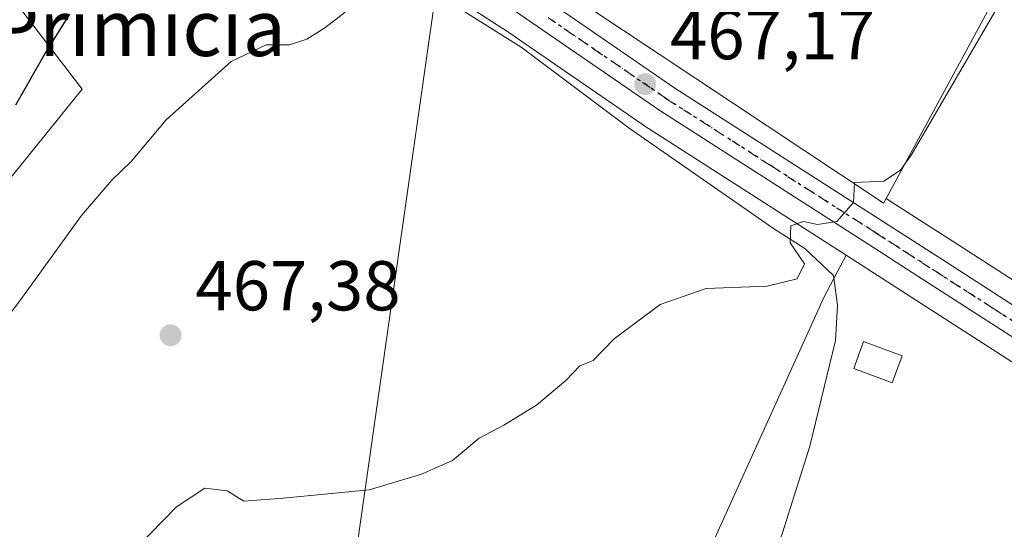
# Model space of a CAD drawing. Units: metres. Extents: x 610562 to 614004, y 4747828 to 4750197.
# Drawn here: x 613682 to 613822, y 4748802 to 4748875 of the extents above; entities that cross this region are included whole.
import ezdxf
from ezdxf.enums import TextEntityAlignment as Align

# ---------------------------------------------------------------- set-up
doc = ezdxf.new("R2010")
doc.units = ezdxf.units.M
doc.header["$MEASUREMENT"] = 0
doc.linetypes.add('DGN Style 4', pattern=[2.638475, 1.318413, -0.659207, 0.001648, -0.659207])
doc.linetypes.add('DGN Style 5', pattern=[1.153612, 0.494405, -0.659207])
for name, color, linetype, lineweight in [('Arbolado forestal CxS', 92, 'Continuous', 0), ('Carretera de calzada única Cxs', 7, 'Continuous', 13), ('Carretera de calzada única eje', 7, 'DGN Style 4', 0), ('Corriente natural lineal', 142, 'Continuous', 13), ('Cultivos herbáceos CxS', 92, 'Continuous', 0), ('Curva de nivel maestra', 30, 'Continuous', 30), ('Curva de nivel normal', 30, 'Continuous', 0), ('Edificación ligera Cxs', 1, 'Continuous', 0), ('Núcleo urbano CxS', 7, 'Continuous', 0), ('Punto de cota en terreno', 7, 'Continuous', 0), ('Ruta', 7, 'DGN Style 5', 30), ('Rótulo de punto de cota en terreno', 7, 'Continuous', 0), ('Suelo desnudo CxS', 253, 'Continuous', 0), ('Tendido', 6, 'Continuous', 0), ('Texto cartográfico', 7, 'Continuous', 0)]:
    doc.layers.add(name, color=color, linetype=linetype, lineweight=lineweight)
doc.styles.add('Style-Arial', font='txt')

# ---------------------------------------------------------------- blocks, each defined once
blk = doc.blocks.new('*U16')
at = {"layer": 'Arbolado forestal CxS', "color": 92, "linetype": 'Continuous', "lineweight": 0}
blk.add_polyline3d([(613609.4847, 4748798.0883, 485.6797), (613633.5239, 4748822.8443, 483.2092), (613652.5399, 4748851.5467, 483.6966), (613647.8765, 4748882.0435, 491.1), (613641.7237, 4748914.3507, 485.1386), (613664.8207, 4748898.1635, 485.1309), (613690.5163, 4748864.7689, 472.6528), (613662.7083, 4748830.3685, 474.0506), (613630.9477, 4748786.1167, 473.326)], dxfattribs=at)
blk = doc.blocks.new('5PATER')
at = {"layer": 'Suelo desnudo CxS', "linetype": 'Continuous', "lineweight": 0}
h = blk.add_hatch(color=51, dxfattribs=at)
edge = h.paths.add_edge_path()
edge.add_ellipse((0, 0), major_axis=(-0.11, -0.111), ratio=0.999422, start_angle=0, end_angle=360)

msp = doc.modelspace()

# ---------------------------------------------------------------- linework, layer by layer
at = {"layer": 'Arbolado forestal CxS', "color": 92, "linetype": 'Continuous', "lineweight": 0}
for points in [[(613866.6849, 4749064.7439, 464.8799), (613873.1237, 4749046.3437, 465.5731), (613877.5883, 4749033.5855, 465.5741), (613875.2539, 4749021.5105, 465.9467), (613873.4229, 4749012.0649, 465.8137), (613866.8675, 4749002.5037, 466.0415), (613862.0075, 4748995.4149, 466.8267), (613860.4511, 4748973.9929, 466.6595), (613860.6043, 4748960.9591, 466.0085), (613860.8401, 4748940.8849, 465.2395), (613857.3343, 4748933.8725, 466.1609), (613853.8077, 4748926.8189, 465.5701), (613834.7449, 4748904.6599, 465.957), (613804.7319, 4748849.2505, 464.6736)], [(613641.7237, 4748914.3507, 485.1386), (613664.8207, 4748898.1635, 485.1309), (613690.5163, 4748864.7689, 472.6528), (613662.7083, 4748830.3685, 474.0506), (613630.9477, 4748786.1167, 473.326)], [(613831.1755, 4748832.2245, 462.0718), (613814.4041, 4748843.0325, 463.5083), (613805.9903, 4748848.4449, 464.4834), (613804.7319, 4748849.2505, 464.6736), (613834.7449, 4748904.6599, 465.957)], [(613804.7319, 4748849.2505, 464.6736), (613805.9903, 4748848.4449, 464.4834), (613814.4041, 4748843.0325, 463.5083), (613831.1755, 4748832.2245, 462.0718), (613836.1353, 4748829.1365, 461.6601), (613836.1455, 4748829.1301, 461.6578), (613844.4823, 4748823.8937, 459.3607)], [(613799.0589, 4748841.1807, 464.3679), (613795.9327, 4748835.2391, 464.214), (613776.2713, 4748791.8867, 463.2852), (613762.7349, 4748738.7587, 461.9714), (613740.6033, 4748704.8537, 461.8812), (613721.988, 4748670.6773, 461.6577), (613713.2583, 4748644.4259, 461.4105), (613712.1356, 4748614.8819, 460.8034)], [(613776.2713, 4748791.8867, 463.2852), (613795.9327, 4748835.2391, 464.214), (613799.0589, 4748841.1807, 464.3679), (613800.6595, 4748840.1555, 464.2783), (613809.0665, 4748834.7475, 463.5265), (613825.9053, 4748823.9055, 462.7704), (613830.3439, 4748821.1593, 462.1223), (613830.6183, 4748820.9791, 462.0587), (613830.6811, 4748820.9317, 462.0421), (613839.0678, 4748815.6553, 459.3028), (613838.4262, 4748814.6825, 459.2273), (613796.0047, 4748760.2067, 460.0992)], [(613799.0589, 4748841.1807, 464.3679), (613800.6595, 4748840.1555, 464.2783), (613809.0665, 4748834.7475, 463.5265), (613825.9053, 4748823.9055, 462.7704), (613830.3439, 4748821.1593, 462.1223), (613830.6183, 4748820.9791, 462.0587), (613830.6811, 4748820.9317, 462.0421), (613839.0678, 4748815.6553, 459.3028)]]:
    msp.add_polyline3d(points, dxfattribs=at)
at = {"layer": 'Carretera de calzada única Cxs', "color": 7, "linetype": 'Continuous', "lineweight": 13}
for points in [[(613827.5101, 4748826.4401, 480.4059), (613810.6901, 4748837.2701, 466.6013), (613802.2801, 4748842.6801, 465.0677), (613772.5701, 4748861.7101, 467.5666), (613752.0101, 4748875.8101, 470.463), (613724.9801, 4748893.3401, 472.7197), (613710.9601, 4748902.6501, 473.4034), (613707.6601, 4748905.6101, 473.8048), (613703.7101, 4748910.9601, 474.0478), (613701.8501, 4748914.9801, 474.5792), (613700.3001, 4748921.4301, 474.9419), (613700.2601, 4748926.4201, 474.903), (613701.0501, 4748931.4101, 475.1562), (613704.6601, 4748942.5801, 476.1013), (613708.4401, 4748951.1601, 476.9923), (613736.3901, 4749005.6101, 483.3986), (613738.2301, 4749010.6101, 483.7136), (613739.6401, 4749015.7601, 484.1966), (613740.6001, 4749021.0101, 484.6654)], [(613832.2801, 4748823.4701, 475.9099), (613827.5101, 4748826.4401, 480.4059), (613810.6901, 4748837.2701, 466.6013), (613802.2801, 4748842.6801, 465.0677), (613772.5701, 4748861.7101, 467.5666), (613752.0101, 4748875.8101, 470.463), (613724.9801, 4748893.3401, 472.7197), (613710.9601, 4748902.6501, 473.4034), (613707.6601, 4748905.6101, 473.8048), (613703.7101, 4748910.9601, 474.0478), (613701.8501, 4748914.9801, 474.5792), (613700.3001, 4748921.4301, 474.9419), (613700.2601, 4748926.4201, 474.903), (613701.0501, 4748931.4101, 475.1562), (613704.6601, 4748942.5801, 476.1013), (613708.4401, 4748951.1601, 476.9923), (613736.3901, 4749005.6101, 483.3986), (613738.2301, 4749010.6101, 483.7136), (613739.6401, 4749015.7601, 484.1966), (613740.6001, 4749021.0101, 484.6654)], [(613744.4101, 4749020.4801, 483.7228), (613743.3901, 4749014.9101, 483.3645), (613741.8901, 4749009.4401, 482.9102), (613739.9101, 4749004.0701, 482.2807), (613711.9101, 4748949.5001, 477.1012), (613708.2601, 4748941.2101, 476.2664), (613704.8001, 4748930.5101, 475.0726), (613704.1001, 4748926.1301, 474.769), (613704.1401, 4748921.7601, 474.4046), (613705.4601, 4748916.3201, 473.917), (613707.0301, 4748912.9301, 473.5647), (613710.5101, 4748908.2201, 473.0842), (613713.3201, 4748905.6901, 472.7525), (613727.1001, 4748896.5701, 473.5474), (613754.1401, 4748879.0101, 468.9429), (613754.8101, 4748878.5401, 468.8475), (613759.7001, 4748875.2001, 468.3268), (613774.6901, 4748864.9201, 466.9398), (613804.3701, 4748845.9201, 464.7536), (613812.7801, 4748840.5101, 470.1568), (613829.5701, 4748829.6901, 483.1941)], [(613759.7001, 4748875.2001, 468.3268), (613774.6901, 4748864.9201, 466.9398), (613804.3701, 4748845.9201, 464.7536), (613812.7801, 4748840.5101, 470.1568), (613829.5701, 4748829.6901, 483.1941), (613834.5501, 4748826.5901, 482.559)]]:
    msp.add_polyline3d(points, dxfattribs=at)
at = {"layer": 'Carretera de calzada única eje', "color": 7, "linetype": 'DGN Style 4', "lineweight": 0}
msp.add_polyline3d([(613756.6889, 4748874.9247, 468.9034), (613763.3501, 4748870.3501, 468.6036), (613773.6401, 4748863.3101, 467.0166), (613788.4801, 4748853.8001, 466.7806), (613803.3201, 4748844.3001, 464.7705), (613807.5301, 4748841.5901, 464.5762), (613811.7301, 4748838.8901, 468.0642), (613820.1401, 4748833.4901, 480.8447), (613828.5501, 4748828.0701, 482.174), (613833.4117, 4748825.0253, 479.4865)], dxfattribs=at)
at = {"layer": 'Corriente natural lineal', "color": 142, "linetype": 'Continuous', "lineweight": 13}
msp.add_polyline3d([(613733.963, 4748881.4286, 470.0557), (613744.4701, 4748875.9801, 468.66), (613752.8801, 4748870.7301, 467.9496), (613768.2101, 4748859.2101, 466.6111), (613788.7501, 4748844.9701, 465.056), (613793.1701, 4748842.1401, 464.5979), (613797.2401, 4748838.3001, 464.3104), (613797.8001, 4748834.0601, 463.9991), (613797.5201, 4748829.0701, 463.6133), (613793.9101, 4748814.0501, 462.4898), (613790.0101, 4748801.7401, 462.0526), (613785.4901, 4748788.9001, 461.9255), (613773.5501, 4748760.3601, 461.803), (613770.6001, 4748750.8001, 461.7028), (613769.5901, 4748746.0301, 461.6548), (613769.9701, 4748739.4201, 461.047), (613778.9488, 4748729.9794, 458.9979)], dxfattribs=at)
at = {"layer": 'Cultivos herbáceos CxS', "color": 92, "linetype": 'Continuous', "lineweight": 0}
for points in [[(613641.7237, 4748914.3507, 485.1386), (613664.8207, 4748898.1635, 485.1309), (613690.5163, 4748864.7689, 472.6528), (613662.7083, 4748830.3685, 474.0506), (613630.9477, 4748786.1167, 473.326)], [(613662.7083, 4748830.3685, 474.0506), (613690.5163, 4748864.7689, 472.6528), (613664.8207, 4748898.1635, 485.1309)], [(613723.3341, 4748890.8321, 471.1748), (613750.3389, 4748873.3183, 468.2767), (613750.3453, 4748873.3141, 468.2761), (613770.8733, 4748859.2361, 466.4844), (613770.952, 4748859.1839, 466.4741), (613799.0589, 4748841.1807, 464.3679), (613795.9327, 4748835.2391, 464.214), (613776.2713, 4748791.8867, 463.2852)], [(613723.3341, 4748890.8321, 471.1748), (613750.3389, 4748873.3183, 468.2767), (613750.3453, 4748873.3141, 468.2761), (613770.8733, 4748859.2361, 466.4844), (613770.952, 4748859.1839, 466.4741), (613799.0589, 4748841.1807, 464.3679)], [(613799.0589, 4748841.1807, 464.3679), (613795.9327, 4748835.2391, 464.214), (613776.2713, 4748791.8867, 463.2852), (613762.7349, 4748738.7587, 461.9714), (613740.6033, 4748704.8537, 461.8812), (613721.988, 4748670.6773, 461.6577), (613713.2583, 4748644.4259, 461.4105), (613712.1356, 4748614.8819, 460.8034)]]:
    msp.add_polyline3d(points, dxfattribs=at)
at = {"layer": 'Curva de nivel maestra', "color": 30, "linetype": 'Continuous', "lineweight": 30, "elevation": 475, "flags": 128}
msp.add_lwpolyline([(613688.71, 4748875.4001), (613685.43, 4748870.2001), (613681.02, 4748862.4801)], dxfattribs=at)
at = {"layer": 'Curva de nivel normal', "color": 30, "linetype": 'Continuous', "lineweight": 0, "flags": 128}
for points, elevation in [([(613827.15, 4748887.71), (613808.39, 4748855.54), (613806.79, 4748853.23), (613804.42, 4748851.67), (613800.24, 4748851.52), (613800.08, 4748848.65), (613797.75, 4748845.97), (613795, 4748845.52), (613793.01, 4748845.98), (613791.19, 4748845.35), (613791.12, 4748842.94), (613793.15, 4748839.94), (613792.08, 4748837.84), (613787.82, 4748836.76), (613779.17, 4748836.43), (613772.62, 4748834.15), (613766.1, 4748829.28), (613763.1, 4748826.24), (613761.21, 4748825.45), (613759.21, 4748823.4), (613755.04, 4748819.88), (613750.43, 4748817.04), (613746.93, 4748815.18), (613743.1, 4748812.02), (613738.73, 4748810.09), (613731.29, 4748807.85), (613719.06, 4748806.69), (613713.48, 4748806.26), (613711.08, 4748807.69), (613707.95, 4748808.09), (613703.88, 4748805.44), (613696.43, 4748797.75)], 465), ([(613664.72, 4748812.66), (613681.63, 4748834.71), (613690.41, 4748846.82), (613694.73, 4748851.82), (613697.48, 4748854.46), (613702.44, 4748860.38), (613711.69, 4748868.69), (613716.65, 4748871.03), (613719.98, 4748871.06), (613722.42, 4748871.84), (613724.99, 4748873.48), (613727.87, 4748875.71)], 470)]:
    msp.add_lwpolyline(points, dxfattribs=dict(at, elevation=elevation))
at = {"layer": 'Edificación ligera Cxs', "color": 1, "linetype": 'Continuous', "lineweight": 0}
msp.add_polyline3d([(613807.0101, 4748826.9001, 465.261), (613805.6001, 4748823.0701, 467.7391), (613800.1201, 4748825.0801, 468.5808), (613801.5301, 4748828.9201, 466.11), (613807.0101, 4748826.9001, 465.261)], dxfattribs=at)
msp.add_3dface([(613807.0101, 4748826.9001, 468.5808), (613805.6001, 4748823.0701, 468.5808), (613800.1201, 4748825.0801, 468.5808), (613801.5301, 4748828.9201, 468.5808)], dxfattribs=at)
at = {"layer": 'Núcleo urbano CxS', "color": 7, "linetype": 'Continuous', "lineweight": 0}
for points in [[(613866.6849, 4749064.7439, 464.8799), (613873.1237, 4749046.3437, 465.5731), (613877.5883, 4749033.5855, 465.5741), (613875.2539, 4749021.5105, 465.9467), (613873.4229, 4749012.0649, 465.8137), (613866.8675, 4749002.5037, 466.0415), (613862.0075, 4748995.4149, 466.8267), (613860.4511, 4748973.9929, 466.6595), (613860.6043, 4748960.9591, 466.0085), (613860.8401, 4748940.8849, 465.2395), (613857.3343, 4748933.8725, 466.1609), (613853.8077, 4748926.8189, 465.5701), (613834.7449, 4748904.6599, 465.957), (613804.7319, 4748849.2505, 464.6736)], [(613875.2539, 4749021.5105, 465.9467), (613873.4229, 4749012.0649, 465.8137), (613866.8675, 4749002.5037, 466.0415), (613862.0075, 4748995.4149, 466.8267), (613860.4511, 4748973.9929, 466.6595), (613860.6043, 4748960.9591, 466.0085), (613860.8401, 4748940.8849, 465.2395), (613857.3343, 4748933.8725, 466.1609), (613853.8077, 4748926.8189, 465.5701), (613834.7449, 4748904.6599, 465.957), (613804.7319, 4748849.2505, 464.6736), (613804.3651, 4748848.5731, 464.6182), (613803.3151, 4748849.2703, 464.7723), (613762.2171, 4748876.5609, 468.1527), (613755.9007, 4748880.8819, 468.6125), (613751.8831, 4748883.6303, 469.0415), (613752.0507, 4748883.9441, 469.0357), (613777.4459, 4748931.4919, 467.2223), (613749.7079, 4748948.8999, 469.6306), (613769.2907, 4748993.4973, 471.1516), (613784.9577, 4749006.0333, 467.2059), (613785.6053, 4749006.5515, 467.1476), (613799.2035, 4749023.9555, 467.4131)], [(613825.9053, 4748823.9055, 462.7704), (613809.0665, 4748834.7475, 463.5265), (613800.6595, 4748840.1555, 464.2783), (613799.0589, 4748841.1807, 464.3679), (613770.952, 4748859.1839, 466.4741), (613770.8733, 4748859.2361, 466.4844), (613750.3453, 4748873.3141, 468.2761), (613750.3389, 4748873.3183, 468.2767), (613723.3341, 4748890.8321, 471.1748)], [(613723.3341, 4748890.8321, 471.1748), (613750.3389, 4748873.3183, 468.2767), (613750.3453, 4748873.3141, 468.2761), (613770.8733, 4748859.2361, 466.4844), (613770.952, 4748859.1839, 466.4741), (613799.0589, 4748841.1807, 464.3679)], [(613752.0507, 4748883.9441, 469.0357), (613751.8831, 4748883.6303, 469.0415), (613755.9007, 4748880.8819, 468.6125), (613762.2171, 4748876.5609, 468.1527), (613803.3151, 4748849.2703, 464.7723), (613804.3651, 4748848.5731, 464.6182), (613804.7319, 4748849.2505, 464.6736)], [(613752.0507, 4748883.9441, 469.0357), (613751.8831, 4748883.6303, 469.0415), (613755.9007, 4748880.8819, 468.6125), (613762.2171, 4748876.5609, 468.1527), (613803.3151, 4748849.2703, 464.7723), (613804.3651, 4748848.5731, 464.6182), (613804.7319, 4748849.2505, 464.6736)], [(613762.2171, 4748876.5609, 468.1527), (613803.3151, 4748849.2703, 464.7723), (613804.3651, 4748848.5731, 464.6182), (613804.7319, 4748849.2505, 464.6736), (613805.9903, 4748848.4449, 464.4834), (613814.4041, 4748843.0325, 463.5083), (613831.1755, 4748832.2245, 462.0718)], [(613804.7319, 4748849.2505, 464.6736), (613805.9903, 4748848.4449, 464.4834), (613814.4041, 4748843.0325, 463.5083), (613831.1755, 4748832.2245, 462.0718), (613836.1353, 4748829.1365, 461.6601), (613836.1455, 4748829.1301, 461.6578), (613844.4823, 4748823.8937, 459.3607)], [(613799.0589, 4748841.1807, 464.3679), (613800.6595, 4748840.1555, 464.2783), (613809.0665, 4748834.7475, 463.5265), (613825.9053, 4748823.9055, 462.7704), (613830.3439, 4748821.1593, 462.1223), (613830.6183, 4748820.9791, 462.0587), (613830.6811, 4748820.9317, 462.0421), (613839.0678, 4748815.6553, 459.3028)]]:
    msp.add_polyline3d(points, dxfattribs=at)
at = {"layer": 'Ruta', "color": 7, "linetype": 'DGN Style 5', "lineweight": 30}
msp.add_polyline3d([(613828.5501, 4748828.0701, 482.174), (613820.1401, 4748833.4901, 480.8447), (613811.7301, 4748838.8901, 468.0642), (613807.5301, 4748841.5901, 464.5762), (613803.3201, 4748844.3001, 464.7705), (613788.4801, 4748853.8001, 466.7806), (613773.6401, 4748863.3101, 467.0166), (613763.3501, 4748870.3501, 468.6036), (613756.6889, 4748874.9247, 468.9034)], dxfattribs=at)
at = {"layer": 'Tendido', "color": 6, "linetype": 'Continuous', "lineweight": 0}
msp.add_polyline3d([(613536.2532, 4747875.9739, 458.4505), (613541.05, 4747893.4, 460.9572), (613574.4387, 4748022.1192, 464.1996), (613603.088, 4748131.2955, 465.4257), (613638.33, 4748264.11, 466.5189), (613668.3484, 4748380.152, 467.0486), (613695.3906, 4748565.0797, 462.721), (613718.03, 4748718.8, 463.6361), (613745.3511, 4748910.7749, 472.5608)], dxfattribs=at)

# ---------------------------------------------------------------- block references
at = {"layer": 'Arbolado forestal CxS', "color": 92, "linetype": 'Continuous', "lineweight": 0}
msp.add_blockref('*U16', (0, 0), dxfattribs=at)
at = {"layer": 'Punto de cota en terreno', "color": 7, "linetype": 'Continuous', "lineweight": 0, "xscale": 10, "yscale": 10, "zscale": 10}
for p in [(613770.49, 4748865.47, 467.17), (613703.06, 4748829.81, 467.38)]:
    msp.add_blockref('5PATER', p, dxfattribs=at)

# ---------------------------------------------------------------- texts
at = {"layer": 'Rótulo de punto de cota en terreno', "color": 7, "linetype": 'Continuous', "lineweight": 0, "style": 'Style-Arial'}
for s, p in [('467,17', (613774.0178, 4748868.9978)), ('467,38', (613706.5878, 4748833.3378))]:
    msp.add_text(s, height=7, dxfattribs=at).set_placement(p)
at = {"layer": 'Texto cartográfico', "color": 7, "linetype": 'Continuous', "lineweight": 0, "style": 'Style-Arial'}
msp.add_text('La Primicia', height=8, dxfattribs=at).set_placement((613691.212, 4748873.4602), align=Align.MIDDLE_CENTER)

doc.saveas('drawing.dxf')
